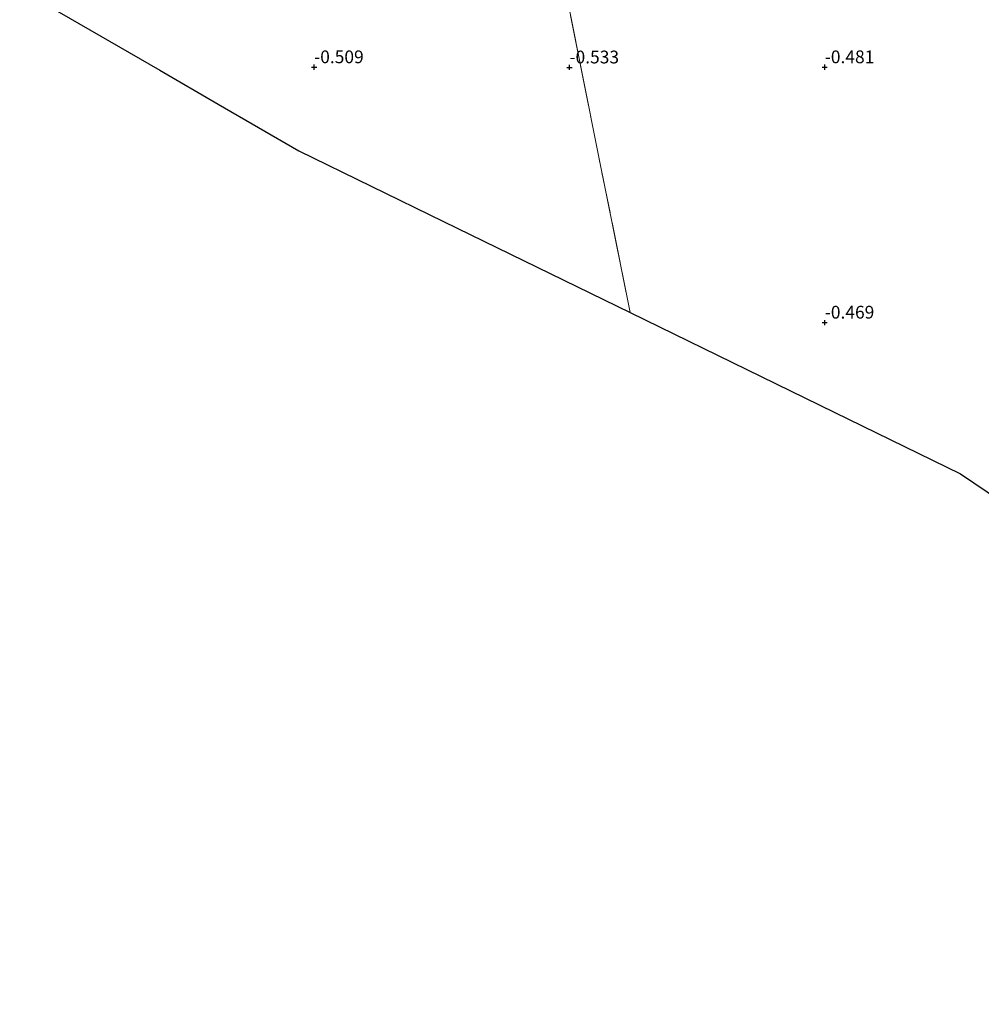
# Model space of a CAD drawing. Units: metres. Extents: x 59996 to 70010, y 387500 to 393751.
# Drawn here: x 60942 to 61131, y 391317 to 391509 of the extents above; entities that cross this region are included whole.
import ezdxf
from ezdxf.enums import TextEntityAlignment as Align

# ---------------------------------------------------------------- set-up
doc = ezdxf.new("R2010")
doc.units = ezdxf.units.M
doc.linetypes.add('IE-TERREINAFSCHEIDING', pattern=[10, 8, -2])
doc.layers.get('0').update_dxf_attribs({"lineweight": 25})
doc.layers.add('B-ME-GW-HOOGTEPUNT-S-B1', color=10, linetype='Continuous')
doc.layers.add('B-ME-KG-KADASTRAAL-OPNAMEDTMGRENS-L-B1', color=10, linetype='Continuous')
doc.layers.add('B-ME-IE-GRONDWERKLIJN-GROND_INGERICHT-GV-B6', color=253, linetype='Continuous', lineweight=18)
doc.layers.add('B-ME-IE-TERREINAFSCHEIDING-RASTERHEKWERK-L-B1', color=8, linetype='IE-TERREINAFSCHEIDING', lineweight=18)
doc.styles.add('NLCS-ISO', font='NLCS-ISO.TTF')

# ---------------------------------------------------------------- blocks, each defined once
blk = doc.blocks.new('hoogtepunt')
for p, q in [((-0.5, 0), (0.5, 0)), ((0, 0.5), (0, -0.5))]:
    blk.add_line(p, q)

msp = doc.modelspace()

# ---------------------------------------------------------------- linework, layer by layer
at = {"layer": 'B-ME-IE-GRONDWERKLIJN-GROND_INGERICHT-GV-B6'}
for points in [[(61061.893, 391451.953, -0.37), (61025.349, 391469.776, -0.501), (60996.994, 391483.605, -0.537), (60981.209, 391492.753, -0.584), (60969.753, 391499.393, -0.382), (60942.331, 391515.285, -0.537), (60962.3, 391554.355, -0.591), (60989.078, 391606.745, -0.458), (61018.623, 391664.55, -0.523), (61025.062, 391633.227, -0.378), (61031.709, 391600.828, -0.537), (61037.579, 391571.995, -0.553), (61043.889, 391541.142, -0.525), (61049.797, 391512.2, -0.549), (61055.705, 391482.688, -0.58), (61061.893, 391451.953, -0.37)], [(61154.92, 391401.226, -0.529), (61126.608, 391420.391, -0.339), (61101.842, 391432.47, -0.426), (61061.893, 391451.953, -0.37), (61055.705, 391482.688, -0.58), (61049.797, 391512.2, -0.549)]]:
    msp.add_polyline3d(points, dxfattribs=at)
at = {"layer": 'B-ME-IE-TERREINAFSCHEIDING-RASTERHEKWERK-L-B1'}
msp.add_polyline3d([(61061.893, 391451.953, -0.37), (61055.705, 391482.688, -0.58), (61049.797, 391512.2, -0.549), (61043.889, 391541.142, -0.525), (61037.579, 391571.995, -0.553), (61031.709, 391600.828, -0.537), (61025.062, 391633.227, -0.378), (61018.623, 391664.55, -0.523)], dxfattribs=at)
at = {"layer": 'B-ME-KG-KADASTRAAL-OPNAMEDTMGRENS-L-B1'}
msp.add_polyline3d([(60942.331, 391515.285, -0.537), (60969.753, 391499.393, -0.382), (60981.209, 391492.753, -0.584), (60996.994, 391483.605, -0.537), (61025.349, 391469.776, -0.501), (61061.893, 391451.953, -0.37), (61101.842, 391432.47, -0.426), (61126.608, 391420.391, -0.339), (61154.92, 391401.226, -0.529), (61220.535, 391344.008, -0.822), (61242.157, 391316.511, -0.917)], dxfattribs=at)

# ---------------------------------------------------------------- block references
at = {"layer": 'B-ME-GW-HOOGTEPUNT-S-B1', "rotation": 90}
for p in [(61000.001, 391500.004, -0.509), (61000.001, 391500.004, -0.509), (61050.006, 391499.967, -0.533), (61050.006, 391499.967, -0.533), (61099.999, 391500.003, -0.481), (61099.999, 391500.003, -0.481), (61099.999, 391450.001, -0.469), (61099.999, 391450.001, -0.469)]:
    msp.add_blockref('hoogtepunt', p, dxfattribs=at)

# ---------------------------------------------------------------- texts
at = {"layer": 'B-ME-GW-HOOGTEPUNT-S-B1', "ltscale": 0.2, "style": 'NLCS-ISO'}
for s, p in [('-0.509', (61000.001, 391500.004, -0.509)), ('-0.509', (61000.001, 391500.004, -0.509)), ('-0.533', (61050.006, 391499.967, -0.533)), ('-0.533', (61050.006, 391499.967, -0.533)), ('-0.481', (61099.999, 391500.003, -0.481)), ('-0.481', (61099.999, 391500.003, -0.481)), ('-0.469', (61099.999, 391450.001, -0.469)), ('-0.469', (61099.999, 391450.001, -0.469))]:
    msp.add_text(s, height=2.5, dxfattribs=at).set_placement(p, align=Align.BOTTOM_LEFT)

doc.saveas('drawing.dxf')
